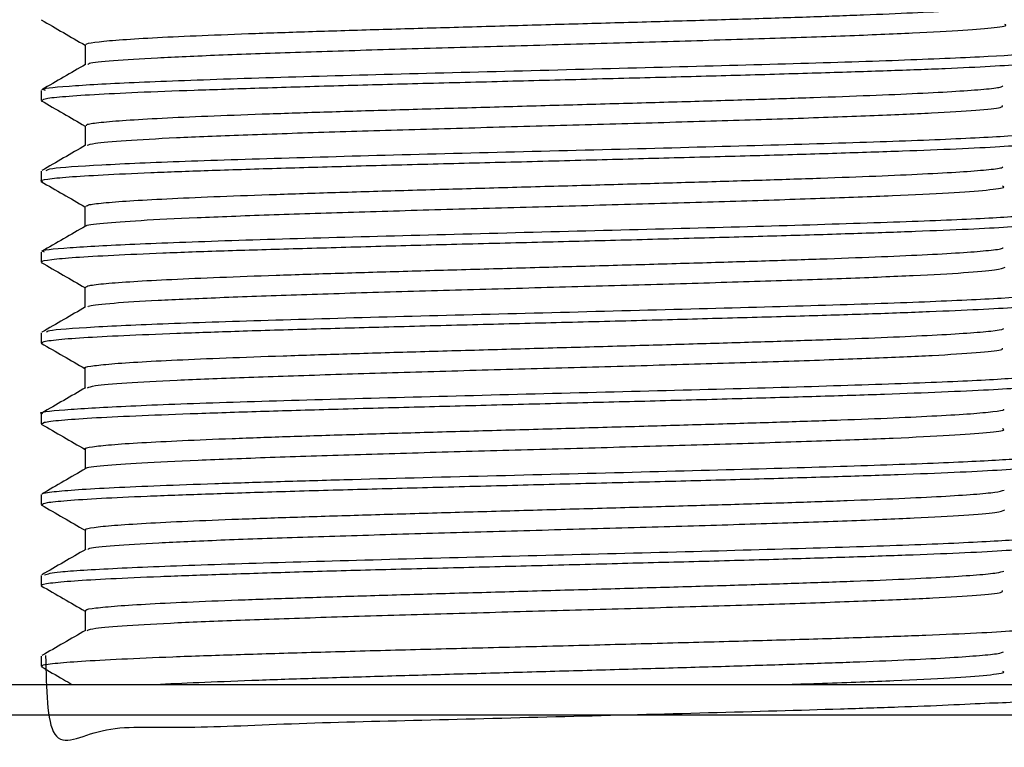
# Model space of a CAD drawing. Extents: x 22 to 274, y 23 to 418.
# Drawn here: x 38 to 54, y 233 to 245 of the extents above; entities that cross this region are included whole.
import ezdxf

# ---------------------------------------------------------------- set-up
doc = ezdxf.new("R2010")
doc.units = 0
doc.layers.get('0').update_dxf_attribs({"linetype": 'CONTINUOUS'})

msp = doc.modelspace()

# ---------------------------------------------------------------- linework, layer by layer
at = {"color": 7, "linetype": 'CONTINUOUS'}
for p, q in [((38.048, 243.688), (38.048, 243.522)), ((38.048, 242.351), (38.048, 242.185)), ((38.048, 241.014), (38.048, 240.848)), ((38.048, 239.677), (38.048, 239.511)), ((38.048, 238.34), (38.048, 238.174)), ((38.048, 237.003), (38.048, 236.837)), ((38.048, 235.666), (38.048, 235.5)), ((38.048, 234.329), (38.048, 234.163)), ((24.879, 233.863), (56.731, 233.863)), ((24.879, 233.363), (56.731, 233.363))]:
    msp.add_line(p, q, dxfattribs=at)
at = {"color": 7, "linetype": 'CONTINUOUS', "flags": 128}
for points in [[(38.774, 244.44), (38.774, 244.273), (38.774, 244.111)], [(38.773, 243.103), (38.773, 242.936), (38.773, 242.774)], [(38.772, 241.767), (38.772, 241.6), (38.772, 241.437)], [(38.772, 240.429), (38.772, 240.262), (38.772, 240.101)], [(38.772, 239.093), (38.772, 238.925), (38.772, 238.763)], [(38.774, 237.755), (38.774, 237.588), (38.774, 237.426)], [(38.774, 236.418), (38.774, 236.251), (38.774, 236.089)], [(38.773, 235.081), (38.773, 234.914), (38.773, 234.752)]]:
    msp.add_lwpolyline(points, dxfattribs=at)
at = {"color": 7, "linetype": 'CONTINUOUS'}
for points, knots in [([(38.798, 244.44), (38.794, 244.447), (38.783, 244.464), (38.978, 244.493), (39.366, 244.527), (39.945, 244.562), (40.684, 244.596), (41.571, 244.63), (42.583, 244.664), (43.691, 244.698), (44.87, 244.732), (46.087, 244.767), (47.311, 244.801), (48.513, 244.835), (49.658, 244.869), (50.719, 244.903), (51.67, 244.937), (52.482, 244.972), (53.139, 245.006), (53.618, 245.04), (53.902, 245.071), (53.939, 245.09), (53.955, 245.098)], [0, 0, 0, 0, 0.028125, 0.080104, 0.132096, 0.184069, 0.236031, 0.28799, 0.339956, 0.391918, 0.443863, 0.495819, 0.547793, 0.599783, 0.651763, 0.703731, 0.755697, 0.807671, 0.859644, 0.911592, 0.963522, 1, 1, 1, 1]), ([(38.05, 244.854), (38.172, 244.783), (38.413, 244.644), (38.654, 244.504), (38.774, 244.435)], [0, 0, 0, 0, 0.50564, 1, 1, 1, 1]), ([(38.824, 244.116), (38.825, 244.122), (38.829, 244.144), (39.203, 244.182), (39.92, 244.227), (40.946, 244.273), (42.22, 244.318), (43.682, 244.364), (45.269, 244.409), (46.906, 244.455), (48.52, 244.501), (50.034, 244.546), (51.384, 244.592), (52.501, 244.637), (53.349, 244.683), (53.84, 244.728), (54.041, 244.759), (53.983, 244.775), (53.982, 244.775)], [0, 0, 0, 0, 0.031017, 0.100184, 0.169335, 0.238465, 0.307597, 0.376733, 0.445842, 0.514981, 0.584146, 0.653299, 0.722437, 0.791581, 0.860725, 0.929819, 0.998945, 1, 1, 1, 1]), ([(38.12, 243.688), (38.1, 243.695), (38.019, 243.721), (38.543, 243.767), (39.659, 243.827), (41.344, 243.887), (43.408, 243.946), (45.707, 244.006), (48.058, 244.065), (50.277, 244.125), (52.197, 244.184), (53.648, 244.244), (54.56, 244.301), (54.642, 244.339), (54.68, 244.357)], [0, 0, 0, 0, 0.029076, 0.118178, 0.20728, 0.296381, 0.385483, 0.474585, 0.563686, 0.652788, 0.74189, 0.830991, 0.920093, 1, 1, 1, 1]), ([(38.781, 244.116), (38.661, 244.046), (38.419, 243.906), (38.178, 243.767), (38.057, 243.697)], [0, 0, 0, 0, 0.4999809, 1, 1, 1, 1]), ([(38.072, 243.522), (38.075, 243.531), (38.083, 243.553), (38.373, 243.584), (38.884, 243.62), (39.623, 243.657), (40.543, 243.691), (41.639, 243.727), (42.859, 243.765), (44.191, 243.8), (45.573, 243.835), (46.99, 243.873), (48.377, 243.908), (49.72, 243.943), (50.956, 243.98), (52.073, 244.015), (53.018, 244.05), (53.785, 244.088), (54.325, 244.123), (54.634, 244.153), (54.661, 244.173), (54.671, 244.18)], [0, 0, 0, 0, 0.040736, 0.094502, 0.149828, 0.203593, 0.258917, 0.312683, 0.368008, 0.421774, 0.4771, 0.530865, 0.58619, 0.639956, 0.695281, 0.749047, 0.804372, 0.858137, 0.913462, 0.967228, 1, 1, 1, 1]), ([(38.795, 243.103), (38.795, 243.111), (38.794, 243.13), (39.015, 243.16), (39.424, 243.194), (40.022, 243.229), (40.78, 243.263), (41.683, 243.297), (42.708, 243.331), (43.826, 243.365), (45.01, 243.399), (46.231, 243.434), (47.454, 243.468), (48.65, 243.502), (49.788, 243.536), (50.837, 243.57), (51.772, 243.605), (52.568, 243.639), (53.204, 243.673), (53.66, 243.707), (53.918, 243.736), (53.942, 243.754), (53.951, 243.761)], [0, 0, 0, 0, 0.034541, 0.086506, 0.138475, 0.190449, 0.242416, 0.294351, 0.346291, 0.398264, 0.450248, 0.502231, 0.554199, 0.606167, 0.65815, 0.710134, 0.76209, 0.814002, 0.865952, 0.917934, 0.969919, 1, 1, 1, 1]), ([(38.049, 243.517), (38.171, 243.446), (38.412, 243.307), (38.654, 243.167), (38.773, 243.098)], [0, 0, 0, 0, 0.5050346, 1, 1, 1, 1]), ([(38.81, 242.779), (38.838, 242.791), (38.902, 242.818), (39.408, 242.86), (40.236, 242.906), (41.35, 242.951), (42.695, 242.997), (44.208, 243.042), (45.82, 243.088), (47.457, 243.133), (49.047, 243.179), (50.512, 243.225), (51.79, 243.27), (52.822, 243.316), (53.547, 243.361), (53.947, 243.402), (53.947, 243.427), (53.946, 243.438)], [0, 0, 0, 0, 0.054422, 0.123585, 0.192757, 0.261901, 0.331022, 0.400198, 0.469386, 0.538553, 0.607722, 0.676908, 0.746066, 0.815161, 0.88433, 0.953516, 1, 1, 1, 1]), ([(38.132, 242.36), (38.146, 242.373), (38.183, 242.405), (38.971, 242.457), (40.348, 242.516), (42.222, 242.576), (44.412, 242.636), (46.756, 242.695), (49.072, 242.755), (51.176, 242.814), (52.916, 242.874), (54.11, 242.934), (54.705, 242.982), (54.647, 243.011), (54.629, 243.02)], [0, 0, 0, 0, 0.056314, 0.146613, 0.236911, 0.32721, 0.417508, 0.507807, 0.598105, 0.688404, 0.778702, 0.869001, 0.959299, 1, 1, 1, 1]), ([(38.074, 242.176), (38.064, 242.179), (38.007, 242.193), (38.135, 242.221), (38.465, 242.256), (39.044, 242.291), (39.82, 242.328), (40.792, 242.364), (41.912, 242.399), (43.171, 242.436), (44.508, 242.472), (45.912, 242.506), (47.315, 242.543), (48.705, 242.58), (50.017, 242.614), (51.236, 242.651), (52.308, 242.687), (53.219, 242.722), (53.933, 242.759), (54.421, 242.795), (54.669, 242.822), (54.673, 242.839), (54.674, 242.843)], [0, 0, 0, 0, 0.011424, 0.064553, 0.119222, 0.172352, 0.227022, 0.280152, 0.334822, 0.387951, 0.442622, 0.495751, 0.550422, 0.603551, 0.658221, 0.71135, 0.76602, 0.81915, 0.87382, 0.92695, 0.981621, 1, 1, 1, 1]), ([(38.781, 242.779), (38.661, 242.709), (38.419, 242.569), (38.178, 242.43), (38.057, 242.36)], [0, 0, 0, 0, 0.49998, 1, 1, 1, 1]), ([(38.79, 241.767), (38.794, 241.775), (38.805, 241.796), (39.053, 241.827), (39.484, 241.861), (40.102, 241.895), (40.879, 241.93), (41.796, 241.964), (42.834, 241.998), (43.962, 242.032), (45.152, 242.066), (46.374, 242.101), (47.596, 242.135), (48.787, 242.169), (49.916, 242.203), (50.952, 242.237), (51.872, 242.271), (52.651, 242.306), (53.268, 242.34), (53.699, 242.374), (53.932, 242.402), (53.946, 242.418), (53.95, 242.424)], [0, 0, 0, 0, 0.0401101, 0.0921485, 0.1441453, 0.1961231, 0.248151, 0.3001963, 0.3522375, 0.4042648, 0.4562943, 0.5083416, 0.5603841, 0.612411, 0.6644037, 0.7164075, 0.7684396, 0.8204734, 0.8725009, 0.9245283, 0.9765654, 1, 1, 1, 1]), ([(38.047, 242.18), (38.169, 242.11), (38.411, 241.97), (38.653, 241.831), (38.772, 241.761)], [0, 0, 0, 0, 0.504829, 1, 1, 1, 1]), ([(38.798, 241.442), (38.796, 241.444), (38.768, 241.461), (39.047, 241.493), (39.642, 241.538), (40.586, 241.584), (41.78, 241.63), (43.191, 241.675), (44.745, 241.721), (46.374, 241.766), (48.003, 241.812), (49.559, 241.857), (50.967, 241.903), (52.167, 241.949), (53.107, 241.994), (53.715, 242.04), (54.001, 242.075), (53.957, 242.096), (53.946, 242.101)], [0, 0, 0, 0, 0.0077918, 0.0770065, 0.1461511, 0.2153167, 0.2845366, 0.3537466, 0.4229453, 0.4921623, 0.5613776, 0.6305515, 0.6997098, 0.7689149, 0.8381153, 0.9073125, 0.9765293, 1, 1, 1, 1]), ([(38.103, 241.014), (38.086, 241.019), (37.99, 241.043), (38.456, 241.087), (39.5, 241.146), (41.134, 241.206), (43.161, 241.265), (45.444, 241.325), (47.797, 241.385), (50.042, 241.444), (51.997, 241.504), (53.531, 241.563), (54.45, 241.623), (54.817, 241.666), (54.674, 241.69), (54.652, 241.693)], [0, 0, 0, 0, 0.018746, 0.106487, 0.194228, 0.281969, 0.369709, 0.45745, 0.545191, 0.632932, 0.720673, 0.808413, 0.896154, 0.983895, 1, 1, 1, 1]), ([(38.067, 240.848), (38.061, 240.85), (38.026, 240.864), (38.195, 240.891), (38.583, 240.928), (39.207, 240.962), (40.037, 241), (41.04, 241.036), (42.204, 241.07), (43.475, 241.107), (44.841, 241.144), (46.239, 241.178), (47.652, 241.214), (49.018, 241.251), (50.32, 241.286), (51.499, 241.322), (52.543, 241.359), (53.402, 241.394), (54.074, 241.43), (54.499, 241.467), (54.701, 241.491), (54.689, 241.504), (54.687, 241.506)], [0, 0, 0, 0, 0.011155, 0.066515, 0.120314, 0.175674, 0.229473, 0.284833, 0.338633, 0.393993, 0.447792, 0.503151, 0.55695, 0.612309, 0.666109, 0.721468, 0.775268, 0.830628, 0.884427, 0.939786, 0.993586, 1, 1, 1, 1]), ([(38.781, 241.442), (38.66, 241.372), (38.419, 241.233), (38.177, 241.093), (38.056, 241.023)], [0, 0, 0, 0, 0.499981, 1, 1, 1, 1]), ([(38.782, 240.429), (38.793, 240.44), (38.816, 240.461), (39.094, 240.494), (39.548, 240.528), (40.184, 240.562), (40.98, 240.597), (41.913, 240.631), (42.961, 240.665), (44.099, 240.699), (45.294, 240.733), (46.518, 240.768), (47.737, 240.802), (48.921, 240.836), (50.041, 240.87), (51.066, 240.904), (51.969, 240.938), (52.731, 240.973), (53.331, 241.007), (53.736, 241.041), (53.946, 241.068), (53.952, 241.083), (53.953, 241.086)], [0, 0, 0, 0, 0.0465, 0.098506, 0.150529, 0.202551, 0.254564, 0.306583, 0.358619, 0.410652, 0.462671, 0.51467, 0.566667, 0.618682, 0.670695, 0.722702, 0.774716, 0.82674, 0.878783, 0.930807, 0.98282, 1, 1, 1, 1]), ([(38.048, 240.843), (38.17, 240.773), (38.411, 240.633), (38.653, 240.494), (38.772, 240.425)], [0, 0, 0, 0, 0.505215, 1, 1, 1, 1]), ([(38.825, 240.106), (38.827, 240.113), (38.833, 240.134), (39.212, 240.171), (39.927, 240.217), (40.963, 240.262), (42.237, 240.308), (43.703, 240.354), (45.291, 240.399), (46.928, 240.445), (48.539, 240.49), (50.054, 240.536), (51.398, 240.581), (52.516, 240.627), (53.348, 240.673), (53.883, 240.718), (53.952, 240.748), (53.986, 240.764)], [0, 0, 0, 0, 0.029644, 0.098954, 0.16828, 0.237596, 0.30692, 0.376265, 0.44559, 0.514881, 0.584185, 0.6535, 0.722805, 0.792128, 0.861474, 0.930801, 1, 1, 1, 1]), ([(38.139, 239.688), (38.141, 239.697), (38.147, 239.727), (38.855, 239.776), (40.166, 239.836), (41.995, 239.895), (44.156, 239.955), (46.492, 240.015), (48.82, 240.074), (50.956, 240.134), (52.743, 240.193), (54.005, 240.253), (54.672, 240.304), (54.641, 240.335), (54.63, 240.346)], [0, 0, 0, 0, 0.044183, 0.134666, 0.225149, 0.315631, 0.406114, 0.496597, 0.587079, 0.677562, 0.768044, 0.858527, 0.94901, 1, 1, 1, 1]), ([(38.078, 239.511), (38.072, 239.516), (38.05, 239.533), (38.267, 239.563), (38.709, 239.6), (39.388, 239.634), (40.255, 239.67), (41.306, 239.708), (42.49, 239.742), (43.796, 239.778), (45.164, 239.815), (46.579, 239.85), (47.975, 239.885), (49.338, 239.923), (50.605, 239.958), (51.764, 239.993), (52.759, 240.031), (53.583, 240.066), (54.19, 240.101), (54.585, 240.136), (54.654, 240.158), (54.687, 240.169)], [0, 0, 0, 0, 0.024823, 0.078603, 0.133942, 0.187722, 0.243061, 0.29684, 0.352179, 0.405959, 0.461297, 0.515077, 0.570416, 0.624195, 0.679534, 0.733314, 0.788653, 0.842433, 0.897772, 0.951551, 1, 1, 1, 1]), ([(38.782, 240.106), (38.661, 240.036), (38.42, 239.897), (38.178, 239.757), (38.058, 239.687)], [0, 0, 0, 0, 0.499981, 1, 1, 1, 1]), ([(38.773, 239.093), (38.773, 239.093), (38.74, 239.104), (38.854, 239.127), (39.131, 239.161), (39.617, 239.195), (40.268, 239.229), (41.082, 239.264), (42.031, 239.298), (43.091, 239.332), (44.236, 239.366), (45.436, 239.4), (46.66, 239.435), (47.877, 239.469), (49.055, 239.503), (50.166, 239.537), (51.179, 239.571), (52.067, 239.605), (52.808, 239.64), (53.391, 239.674), (53.772, 239.708), (53.961, 239.733), (53.959, 239.747), (53.958, 239.75)], [0, 0, 0, 0, 0.0001422, 0.0521536, 0.1041629, 0.1561829, 0.2082164, 0.260256, 0.3122781, 0.3642885, 0.4162984, 0.4683161, 0.5203265, 0.5723212, 0.6243305, 0.6763573, 0.7283994, 0.7804268, 0.8324443, 0.884462, 0.936486, 0.988508, 1, 1, 1, 1]), ([(38.048, 239.506), (38.17, 239.436), (38.412, 239.296), (38.653, 239.156), (38.772, 239.087)], [0, 0, 0, 0, 0.505306, 1, 1, 1, 1]), ([(38.815, 238.769), (38.843, 238.781), (38.909, 238.808), (39.42, 238.85), (40.246, 238.895), (41.369, 238.941), (42.714, 238.986), (44.229, 239.032), (45.841, 239.078), (47.478, 239.123), (49.064, 239.169), (50.53, 239.214), (51.803, 239.26), (52.833, 239.305), (53.556, 239.351), (53.948, 239.391), (53.948, 239.417), (53.947, 239.427)], [0, 0, 0, 0, 0.052618, 0.121939, 0.191281, 0.260629, 0.329952, 0.399264, 0.468588, 0.53789, 0.607199, 0.676538, 0.745888, 0.815215, 0.88454, 0.953874, 1, 1, 1, 1]), ([(38.078, 238.34), (38.068, 238.342), (37.963, 238.364), (38.379, 238.406), (39.348, 238.466), (40.93, 238.525), (42.919, 238.585), (45.182, 238.644), (47.537, 238.704), (49.803, 238.763), (51.799, 238.823), (53.386, 238.883), (54.377, 238.942), (54.797, 238.987), (54.668, 239.012), (54.641, 239.017)], [0, 0, 0, 0, 0.008965, 0.09698, 0.184994, 0.273009, 0.361023, 0.449038, 0.537052, 0.625067, 0.713081, 0.801096, 0.88911, 0.977125, 1, 1, 1, 1]), ([(38.783, 238.77), (38.662, 238.7), (38.421, 238.56), (38.179, 238.421), (38.059, 238.351)], [0, 0, 0, 0, 0.499981, 1, 1, 1, 1]), ([(38.073, 238.174), (38.074, 238.182), (38.075, 238.202), (38.349, 238.234), (38.852, 238.271), (39.573, 238.306), (40.492, 238.341), (41.57, 238.378), (42.794, 238.414), (44.109, 238.449), (45.501, 238.486), (46.905, 238.522), (48.307, 238.557), (49.642, 238.594), (50.895, 238.63), (52.01, 238.664), (52.974, 238.702), (53.745, 238.737), (54.303, 238.772), (54.626, 238.805), (54.661, 238.825), (54.675, 238.832)], [0, 0, 0, 0, 0.036927, 0.092248, 0.146008, 0.201328, 0.255089, 0.310409, 0.364169, 0.419489, 0.47325, 0.52857, 0.582331, 0.637651, 0.691412, 0.746733, 0.800493, 0.855812, 0.909573, 0.964893, 1, 1, 1, 1]), ([(38.784, 237.755), (38.781, 237.757), (38.75, 237.77), (38.876, 237.794), (39.178, 237.828), (39.685, 237.862), (40.357, 237.896), (41.185, 237.931), (42.149, 237.965), (43.22, 237.999), (44.373, 238.033), (45.578, 238.067), (46.803, 238.101), (48.018, 238.136), (49.19, 238.17), (50.289, 238.204), (51.29, 238.238), (52.163, 238.272), (52.885, 238.307), (53.447, 238.341), (53.805, 238.375), (53.974, 238.399), (53.966, 238.412), (53.965, 238.413)], [0, 0, 0, 0, 0.006635, 0.05863, 0.110635, 0.16262, 0.214599, 0.266583, 0.318571, 0.370549, 0.422494, 0.474454, 0.526444, 0.578445, 0.630438, 0.682419, 0.734403, 0.786402, 0.838398, 0.890361, 0.942287, 0.994259, 1, 1, 1, 1]), ([(38.05, 238.169), (38.172, 238.098), (38.413, 237.959), (38.654, 237.819), (38.774, 237.75)], [0, 0, 0, 0, 0.5052885, 1, 1, 1, 1]), ([(38.799, 237.432), (38.797, 237.434), (38.772, 237.451), (39.051, 237.482), (39.656, 237.528), (40.598, 237.574), (41.799, 237.619), (43.21, 237.665), (44.765, 237.71), (46.394, 237.756), (48.024, 237.801), (49.576, 237.847), (50.985, 237.893), (52.181, 237.938), (53.117, 237.984), (53.724, 238.029), (54.001, 238.065), (53.958, 238.085), (53.947, 238.09)], [0, 0, 0, 0, 0.0068551, 0.0762074, 0.1455415, 0.2148635, 0.284195, 0.3535194, 0.4227946, 0.4921148, 0.5614638, 0.6308006, 0.700126, 0.7694687, 0.8388086, 0.9080749, 0.9773749, 1, 1, 1, 1]), ([(38.068, 237.014), (38.066, 237.015), (38.054, 237.027), (38.238, 237.051), (38.624, 237.086), (39.223, 237.119), (39.986, 237.153), (40.894, 237.185), (41.92, 237.218), (43.394, 237.261), (45.394, 237.313), (47.822, 237.374), (50.073, 237.434), (51.98, 237.492), (53.445, 237.549), (54.35, 237.604), (54.745, 237.645), (54.676, 237.667), (54.662, 237.672)], [0, 0, 0, 0, 0.005087, 0.0576, 0.109507, 0.160806, 0.211497, 0.261581, 0.311057, 0.359926, 0.455577, 0.548816, 0.639643, 0.728055, 0.814052, 0.897632, 0.978794, 1, 1, 1, 1]), ([(38.058, 236.837), (38.073, 236.849), (38.106, 236.872), (38.449, 236.905), (39.002, 236.942), (39.776, 236.978), (40.729, 237.012), (41.852, 237.05), (43.093, 237.086), (44.439, 237.121), (45.827, 237.158), (47.244, 237.194), (48.624, 237.228), (49.952, 237.265), (51.167, 237.301), (52.257, 237.336), (53.17, 237.372), (53.901, 237.409), (54.399, 237.444), (54.661, 237.473), (54.669, 237.49), (54.671, 237.496)], [0, 0, 0, 0, 0.0505847, 0.1043471, 0.1596686, 0.2134302, 0.2687509, 0.3225126, 0.3778333, 0.4315955, 0.4869169, 0.5406792, 0.5960006, 0.6497621, 0.7050826, 0.7588445, 0.8141655, 0.8679272, 0.9232479, 0.97701, 1, 1, 1, 1]), ([(38.784, 237.432), (38.663, 237.363), (38.422, 237.223), (38.18, 237.083), (38.059, 237.014)], [0, 0, 0, 0, 0.499982, 1, 1, 1, 1]), ([(38.792, 236.418), (38.786, 236.421), (38.759, 236.435), (38.902, 236.461), (39.226, 236.495), (39.754, 236.529), (40.446, 236.564), (41.291, 236.598), (42.268, 236.632), (43.351, 236.666), (44.511, 236.7), (45.721, 236.734), (46.946, 236.769), (48.158, 236.803), (49.324, 236.837), (50.412, 236.871), (51.399, 236.905), (52.256, 236.939), (52.96, 236.974), (53.493, 237.008), (53.858, 237.042), (53.935, 237.065), (53.974, 237.076)], [0, 0, 0, 0, 0.0126204, 0.0645985, 0.1165871, 0.1685831, 0.2205689, 0.2725085, 0.3244443, 0.3764284, 0.428425, 0.4804149, 0.5323932, 0.584375, 0.6363748, 0.6883672, 0.7403405, 0.7922814, 0.8442418, 0.8962265, 0.9482115, 1, 1, 1, 1]), ([(38.049, 236.832), (38.171, 236.762), (38.412, 236.622), (38.654, 236.482), (38.774, 236.413)], [0, 0, 0, 0, 0.504726, 1, 1, 1, 1]), ([(38.826, 236.095), (38.829, 236.102), (38.838, 236.124), (39.217, 236.161), (39.942, 236.206), (40.976, 236.252), (42.255, 236.297), (43.722, 236.343), (45.311, 236.389), (46.948, 236.434), (48.561, 236.48), (50.072, 236.525), (51.415, 236.571), (52.53, 236.617), (53.355, 236.662), (53.888, 236.707), (53.951, 236.738), (53.982, 236.753)], [0, 0, 0, 0, 0.0307947, 0.1000992, 0.169417, 0.2386954, 0.3079271, 0.3772355, 0.4465515, 0.5158484, 0.5851527, 0.6544731, 0.7237679, 0.7930135, 0.8623055, 0.9316093, 1, 1, 1, 1]), ([(38.105, 235.676), (38.159, 235.693), (38.278, 235.729), (39.228, 235.785), (40.727, 235.845), (42.683, 235.904), (44.923, 235.964), (47.277, 236.023), (49.562, 236.083), (51.595, 236.142), (53.236, 236.202), (54.29, 236.262), (54.764, 236.306), (54.67, 236.33), (54.653, 236.335)], [0, 0, 0, 0, 0.074399, 0.164882, 0.255365, 0.345848, 0.436332, 0.526815, 0.617298, 0.707782, 0.798265, 0.888748, 0.979232, 1, 1, 1, 1]), ([(38.065, 235.5), (38.059, 235.502), (38.022, 235.516), (38.182, 235.542), (38.552, 235.577), (39.171, 235.613), (39.982, 235.65), (40.985, 235.684), (42.13, 235.721), (43.408, 235.758), (44.758, 235.792), (46.167, 235.828), (47.569, 235.865), (48.949, 235.9), (50.245, 235.936), (51.442, 235.973), (52.485, 236.008), (53.363, 236.044), (54.04, 236.081), (54.484, 236.116), (54.695, 236.142), (54.685, 236.156), (54.684, 236.158)], [0, 0, 0, 0, 0.0089055, 0.0626724, 0.1179985, 0.1717655, 0.2270917, 0.280859, 0.3361854, 0.389953, 0.4452798, 0.4990469, 0.5543732, 0.6081404, 0.6634669, 0.7172337, 0.7725596, 0.8263271, 0.8816538, 0.9354215, 0.9907485, 1, 1, 1, 1]), ([(38.784, 236.095), (38.663, 236.025), (38.422, 235.886), (38.18, 235.746), (38.06, 235.676)], [0, 0, 0, 0, 0.499983, 1, 1, 1, 1]), ([(38.796, 235.081), (38.789, 235.085), (38.767, 235.101), (38.931, 235.128), (39.279, 235.162), (39.825, 235.196), (40.537, 235.23), (41.399, 235.265), (42.39, 235.299), (43.484, 235.333), (44.651, 235.367), (45.864, 235.401), (47.09, 235.436), (48.297, 235.47), (49.456, 235.504), (50.533, 235.538), (51.505, 235.572), (52.346, 235.606), (53.032, 235.641), (53.542, 235.675), (53.875, 235.708), (53.936, 235.729), (53.965, 235.739)], [0, 0, 0, 0, 0.019065, 0.07104, 0.122987, 0.174916, 0.226876, 0.278849, 0.330819, 0.382782, 0.434752, 0.48674, 0.53872, 0.590687, 0.642633, 0.694582, 0.746548, 0.798508, 0.850465, 0.902431, 0.954407, 1, 1, 1, 1]), ([(38.048, 235.495), (38.17, 235.425), (38.411, 235.285), (38.653, 235.145), (38.773, 235.076)], [0, 0, 0, 0, 0.504919, 1, 1, 1, 1]), ([(38.809, 234.757), (38.84, 234.769), (38.91, 234.797), (39.425, 234.839), (40.261, 234.885), (41.382, 234.93), (42.732, 234.976), (44.249, 235.021), (45.862, 235.067), (47.499, 235.113), (49.086, 235.158), (50.548, 235.204), (51.819, 235.249), (52.845, 235.295), (53.56, 235.34), (53.952, 235.381), (53.947, 235.406), (53.945, 235.416)], [0, 0, 0, 0, 0.055457, 0.124642, 0.19383, 0.263058, 0.332277, 0.401497, 0.470739, 0.539973, 0.609178, 0.67837, 0.747588, 0.816794, 0.88601, 0.955248, 1, 1, 1, 1]), ([(38.122, 234.339), (38.131, 233.791), (38.151, 232.647), (38.989, 233.211), (40.317, 233.125), (42.145, 233.223), (44.331, 233.272), (46.725, 233.336), (49.133, 233.397), (50.973, 233.449), (52.241, 233.492), (53.074, 233.523), (53.758, 233.563), (54.275, 233.566), (54.606, 233.709), (54.747, 233.322), (54.686, 234.431), (54.656, 234.998)], [0, 0, 0, 0, 0.074135, 0.154711, 0.236835, 0.320505, 0.405722, 0.492485, 0.580793, 0.670645, 0.716278, 0.762301, 0.808713, 0.855514, 0.902704, 0.950284, 1, 1, 1, 1]), ([(38.076, 234.163), (38.069, 234.167), (38.044, 234.184), (38.247, 234.213), (38.68, 234.248), (39.342, 234.284), (40.206, 234.322), (41.239, 234.357), (42.427, 234.392), (43.716, 234.429), (45.093, 234.465), (46.494, 234.499), (47.904, 234.536), (49.259, 234.572), (50.543, 234.607), (51.699, 234.644), (52.713, 234.68), (53.538, 234.715), (54.171, 234.752), (54.558, 234.788), (54.73, 234.813), (54.695, 234.828), (54.689, 234.831)], [0, 0, 0, 0, 0.020689, 0.075169, 0.128113, 0.182593, 0.235538, 0.290018, 0.342963, 0.397443, 0.450388, 0.504868, 0.557812, 0.612291, 0.665236, 0.719716, 0.772661, 0.827141, 0.880086, 0.934565, 0.98751, 1, 1, 1, 1]), ([(38.782, 234.757), (38.661, 234.688), (38.419, 234.548), (38.178, 234.408), (38.057, 234.339)], [0, 0, 0, 0, 0.499984, 1, 1, 1, 1]), ([(39.932, 233.863), (40.163, 233.875), (40.626, 233.897), (41.511, 233.932), (42.512, 233.966), (43.618, 234), (44.792, 234.034), (46.007, 234.068), (47.232, 234.103), (48.435, 234.137), (49.586, 234.171), (50.653, 234.205), (51.609, 234.239), (52.433, 234.273), (53.102, 234.308), (53.589, 234.342), (53.892, 234.373), (53.939, 234.394), (53.959, 234.402)], [0, 0, 0, 0, 0.0629768, 0.1264169, 0.1898767, 0.2533334, 0.3167721, 0.3801971, 0.4436239, 0.50706, 0.5704826, 0.6338901, 0.6973192, 0.7607676, 0.8242334, 0.8876772, 0.9511111, 1, 1, 1, 1]), ([(38.049, 234.158), (38.171, 234.087), (38.34, 233.989), (38.51, 233.891), (38.557, 233.863)], [0, 0, 0, 0, 0.719131, 1, 1, 1, 1]), ([(50.394, 233.863), (50.588, 233.87), (51.255, 233.891), (52.186, 233.928), (53.13, 233.973), (53.725, 234.019), (54.004, 234.054), (53.959, 234.074), (53.948, 234.079)], [0, 0, 0, 0, 0.086787, 0.2984611, 0.5102008, 0.7218792, 0.9335259, 1, 1, 1, 1])]:
    msp.add_open_spline(points, degree=3, knots=knots, dxfattribs=at)

doc.saveas('drawing.dxf')
